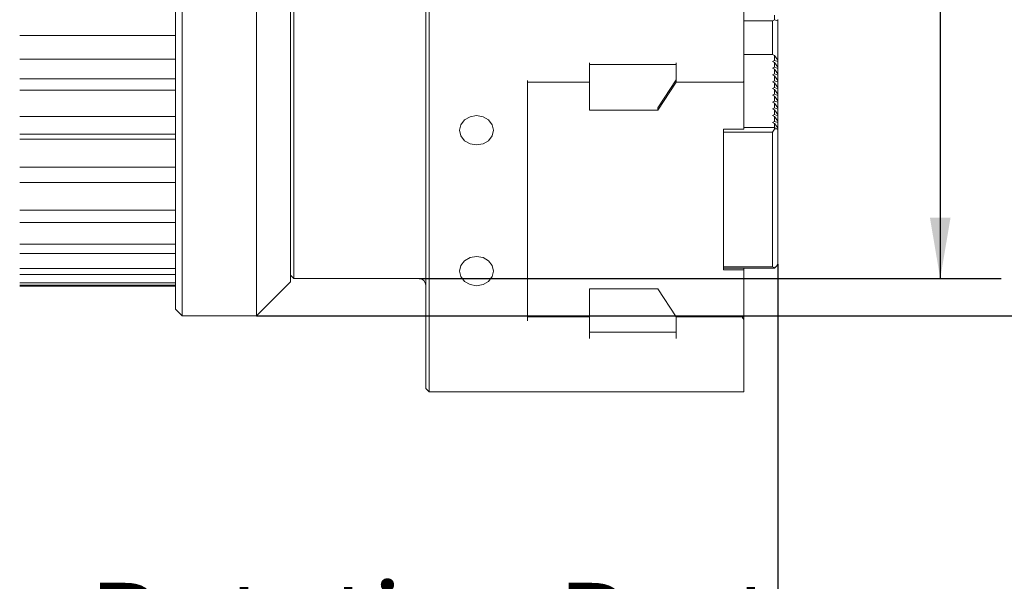
# Model space of a CAD drawing. Units: millimetres. Extents: x 0 to 546, y -1 to 743.
# Drawn here: x 242 to 290, y 46 to 74 of the extents above; entities that cross this region are included whole.
import ezdxf

# ---------------------------------------------------------------- set-up
doc = ezdxf.new("R2010")
doc.units = ezdxf.units.MM
doc.layers.add('图框', color=179, linetype='Continuous')
doc.styles.add('SLDTEXTSTYLE1', font='TXT', dxfattribs={"width": 0.7})
doc.dimstyles.new('SLDDIMSTYLE0', dxfattribs={"dimtxt": 4, "dimasz": 3, "dimexe": 0, "dimexo": 0.0625, "dimgap": 1, "dimtad": 2, "dimlfac": 1.5, "dimrnd": 1e-09, "dimzin": 12, "dimdsep": 46, "dimtxsty": 'SLDTEXTSTYLE1', "dimsah": 1, "dimcen": 0.09, "dimadec": 0, "dimazin": 3, "dimtfac": 1, "dimtofl": 0, "dimtmove": 0, "dimatfit": 3, "dimfxl": 0, "dimfrac": 2, "dimtolj": 1, "dimtzin": 12, "dimarcsym": 0})

# ---------------------------------------------------------------- blocks, each defined once
blk = doc.blocks.new('_D_39')
at = {"layer": '图框'}
for p, q in [((261.565, 103.334), (290.232, 103.334)), ((287.232, 103.334), (287.232, 61.334)), ((261.565, 61.334), (290.232, 61.334))]:
    blk.add_line(p, q, dxfattribs=at)
for points in [[(287.232, 103.334), (286.724, 100.334), (287.74, 100.334)], [(287.232, 61.334), (287.74, 64.334), (286.724, 64.334)]]:
    blk.add_solid(points, dxfattribs=at)
at = {"layer": '图框', "char_height": 4, "attachment_point": 1, "rotation": 90, "style": 'SLDTEXTSTYLE1'}
for s, insert in [('63', (282.076, 82.194)), ('%%c', (282.076, 77.169))]:
    blk.add_mtext(s, dxfattribs=dict(at, insert=insert))
blk = doc.blocks.new('_D_41')
at = {"layer": '图框'}
for p, q in [((279.232, 62.039), (279.232, 38.201)), ((239.565, 47.929), (239.565, 38.201)), ((239.565, 41.201), (279.232, 41.201))]:
    blk.add_line(p, q, dxfattribs=at)
for points in [[(239.565, 41.201), (242.565, 40.693), (242.565, 41.709)], [(279.232, 41.201), (276.232, 41.709), (276.232, 40.693)]]:
    blk.add_solid(points, dxfattribs=at)
at = {"layer": '图框', "insert": (245.296, 46.357), "char_height": 4, "attachment_point": 1, "style": 'SLDTEXTSTYLE1'}
blk.add_mtext('Rotating Part', dxfattribs=at)
blk = doc.blocks.new('_D_46')
at = {"layer": '图框'}
for p, q in [((253.565, 105.168), (299.748, 105.168)), ((296.748, 59.501), (296.748, 105.168)), ((253.565, 59.501), (299.748, 59.501))]:
    blk.add_line(p, q, dxfattribs=at)
for points in [[(296.748, 105.168), (296.24, 102.168), (297.256, 102.168)], [(296.748, 59.501), (297.256, 62.501), (296.24, 62.501)]]:
    blk.add_solid(points, dxfattribs=at)
at = {"layer": '图框', "char_height": 4, "attachment_point": 1, "rotation": 90, "style": 'SLDTEXTSTYLE1'}
for s, insert in [('68.5', (291.592, 80.288)), ('%%c', (291.592, 75.264))]:
    blk.add_mtext(s, dxfattribs=dict(at, insert=insert))

msp = doc.modelspace()

# ---------------------------------------------------------------- linework, layer by layer
at = {"color": 7, "linetype": 'Continuous', "lineweight": 15}
for p, q in [((249.56528, 59.834206), (249.56528, 104.834206)), ((249.898613, 105.167539), (249.898613, 59.500873)), ((253.56528, 59.500873), (253.56528, 105.167539)), ((255.398613, 103.334206), (255.398613, 61.334206)), ((255.231947, 100.665077), (255.231947, 61.167539)), ((261.898613, 73.333776), (261.898613, 76.74884)), ((262.06528, 76.893178), (262.06528, 73.250443)), ((277.56528, 76.893178), (277.56528, 73.250443)), ((279.06528, 74.072853), (279.06528, 74.306186)), ((277.56528, 74.022853), (278.96528, 74.022853)), ((278.96528, 74.022853), (279.06528, 74.072853)), ((278.96528, 74.022853), (278.96528, 72.356186)), ((279.231947, 74.011849), (279.06528, 74.072853)), ((279.231947, 74.078516), (279.231947, 74.011849)), ((279.231947, 74.011849), (279.231947, 72.078516)), ((249.56528, 73.291469), (241.898613, 73.291469)), ((261.898613, 57.167969), (261.898613, 73.333776)), ((262.06528, 73.250443), (262.06528, 57.084636)), ((277.56528, 73.250443), (277.56528, 71.08538)), ((277.56528, 72.356186), (278.96528, 72.356186)), ((279.06528, 72.306186), (278.96528, 72.356186)), ((279.06528, 72.072853), (279.06528, 72.306186)), ((279.06528, 72.306186), (279.231947, 72.078516)), ((241.898613, 72.127846), (249.56528, 72.127846)), ((269.96528, 71.951405), (269.96528, 71.08538)), ((269.96528, 71.868072), (274.231947, 71.868072)), ((274.231947, 71.08538), (274.231947, 71.951405)), ((278.96528, 72.022853), (279.06528, 72.072853)), ((279.06528, 71.972853), (278.96528, 72.022853)), ((279.231947, 72.011849), (279.06528, 72.072853)), ((279.06528, 71.73952), (279.06528, 71.972853)), ((279.06528, 71.972853), (279.231947, 71.745182)), ((279.231947, 72.078516), (279.231947, 72.011849)), ((279.231947, 72.011849), (279.231947, 71.745182)), ((278.96528, 71.68952), (279.06528, 71.73952)), ((279.06528, 71.63952), (278.96528, 71.68952)), ((278.96528, 71.356186), (279.06528, 71.406186)), ((279.06528, 71.306186), (278.96528, 71.356186)), ((279.231947, 71.678516), (279.06528, 71.73952)), ((279.06528, 71.406186), (279.06528, 71.63952)), ((279.06528, 71.63952), (279.231947, 71.411849)), ((279.231947, 71.345182), (279.06528, 71.406186)), ((279.06528, 71.072853), (279.06528, 71.306186)), ((279.06528, 71.306186), (279.231947, 71.078516)), ((279.231947, 71.745182), (279.231947, 71.678516)), ((279.231947, 71.678516), (279.231947, 71.411849)), ((279.231947, 71.411849), (279.231947, 71.345182)), ((279.231947, 71.345182), (279.231947, 71.078516)), ((249.56528, 71.157898), (241.898613, 71.157898)), ((266.898613, 71.08538), (266.898613, 59.249699)), ((266.898613, 71.002046), (269.96528, 71.002046)), ((266.898613, 70.998921), (269.96528, 70.998921)), ((269.96528, 71.08538), (269.96528, 71.002046)), ((269.96528, 71.002046), (269.96528, 70.998921)), ((269.96528, 70.998921), (269.96528, 69.627714)), ((274.231947, 71.107709), (273.317809, 69.736502)), ((273.317809, 69.627714), (274.231947, 70.998921)), ((274.231947, 71.002046), (274.231947, 71.08538)), ((274.231947, 71.002046), (277.487609, 71.002046)), ((274.231947, 71.002046), (274.231947, 70.998921)), ((274.231947, 70.998921), (277.56528, 70.998921)), ((277.56528, 71.08538), (277.56528, 71.034602)), ((277.56528, 71.034602), (277.56528, 70.998921)), ((277.56528, 70.998921), (277.56528, 68.68952)), ((278.96528, 71.022853), (279.06528, 71.072853)), ((279.06528, 70.972853), (278.96528, 71.022853)), ((279.231947, 71.011849), (279.06528, 71.072853)), ((279.06528, 70.73952), (279.06528, 70.972853)), ((279.06528, 70.972853), (279.231947, 70.745182)), ((279.231947, 71.078516), (279.231947, 71.011849)), ((279.231947, 71.011849), (279.231947, 70.745182)), ((249.56528, 70.602235), (241.898613, 70.602235)), ((278.96528, 70.68952), (279.06528, 70.73952)), ((279.06528, 70.63952), (278.96528, 70.68952)), ((278.96528, 70.356186), (279.06528, 70.406186)), ((279.06528, 70.306186), (278.96528, 70.356186)), ((279.231947, 70.678516), (279.06528, 70.73952)), ((279.06528, 70.406186), (279.06528, 70.63952)), ((279.06528, 70.63952), (279.231947, 70.411849)), ((279.231947, 70.345182), (279.06528, 70.406186)), ((279.231947, 70.745182), (279.231947, 70.678516)), ((279.231947, 70.678516), (279.231947, 70.411849)), ((279.231947, 70.411849), (279.231947, 70.345182)), ((279.231947, 70.345182), (279.231947, 70.078516)), ((278.96528, 70.022853), (279.06528, 70.072853)), ((279.06528, 69.972853), (278.96528, 70.022853)), ((279.06528, 70.072853), (279.06528, 70.306186)), ((279.06528, 70.306186), (279.231947, 70.078516)), ((279.231947, 70.011849), (279.06528, 70.072853)), ((279.06528, 69.73952), (279.06528, 69.972853)), ((279.06528, 69.972853), (279.231947, 69.745182)), ((279.231947, 70.078516), (279.231947, 70.011849)), ((279.231947, 70.011849), (279.231947, 69.745182)), ((269.96528, 69.627714), (273.317809, 69.627714)), ((273.317809, 69.736502), (273.317809, 69.627714)), ((278.96528, 69.68952), (279.06528, 69.73952)), ((279.06528, 69.63952), (278.96528, 69.68952)), ((278.96528, 69.356186), (279.06528, 69.406186)), ((279.06528, 69.306186), (278.96528, 69.356186)), ((279.231947, 69.678516), (279.06528, 69.73952)), ((279.06528, 69.406186), (279.06528, 69.63952)), ((279.06528, 69.63952), (279.231947, 69.411849)), ((279.231947, 69.345182), (279.06528, 69.406186)), ((279.231947, 69.745182), (279.231947, 69.678516)), ((279.231947, 69.678516), (279.231947, 69.411849)), ((279.231947, 69.411849), (279.231947, 69.345182)), ((279.231947, 69.345182), (279.231947, 69.078516)), ((241.898613, 69.312859), (249.56528, 69.312859)), ((278.96528, 69.022853), (279.06528, 69.072853)), ((279.06528, 68.972853), (278.96528, 69.022853)), ((279.06528, 69.072853), (279.06528, 69.306186)), ((279.06528, 69.306186), (279.231947, 69.078516)), ((279.231947, 69.011849), (279.06528, 69.072853)), ((279.06528, 68.772853), (279.06528, 68.972853)), ((279.06528, 68.972853), (279.231947, 68.745182)), ((279.231947, 69.078516), (279.231947, 69.011849)), ((279.231947, 69.011849), (279.231947, 68.745182)), ((249.56528, 68.442455), (241.898613, 68.442455)), ((277.56528, 68.68952), (276.56528, 68.68952)), ((276.56528, 68.68952), (276.56528, 61.761317)), ((278.96528, 68.545182), (276.56528, 68.545182)), ((276.56528, 61.905654), (276.56528, 68.545182)), ((277.56528, 68.772853), (279.06528, 68.772853)), ((279.06528, 68.681785), (278.96528, 68.545182)), ((278.96528, 68.545182), (278.96528, 61.905654)), ((279.06528, 68.681785), (279.06528, 68.772853)), ((279.179087, 68.697863), (279.06528, 68.772853)), ((279.179087, 68.697863), (279.06528, 68.681785)), ((279.231947, 68.678516), (279.179087, 68.697863)), ((279.231947, 68.745182), (279.231947, 68.678516)), ((279.231947, 68.678516), (279.231947, 62.038987)), ((249.56528, 68.201882), (241.898613, 68.201882)), ((241.898613, 66.8185), (249.56528, 66.8185)), ((249.56528, 66.069074), (241.898613, 66.069074)), ((241.898613, 64.706189), (249.56528, 64.706189)), ((249.56528, 64.096194), (241.898613, 64.096194)), ((241.898613, 63.027939), (249.56528, 63.027939)), ((249.56528, 62.572394), (241.898613, 62.572394)), ((241.898613, 61.825073), (249.56528, 61.825073)), ((276.56528, 61.905654), (278.96528, 61.905654)), ((279.06528, 61.84465), (276.56528, 61.84465)), ((276.56528, 61.761317), (277.56528, 61.761317)), ((277.56528, 61.84465), (277.56528, 61.761317)), ((277.56528, 61.761317), (277.56528, 59.451915)), ((278.96528, 61.905654), (279.06528, 61.869052)), ((279.06528, 61.869052), (279.179087, 61.96678)), ((279.179087, 61.96678), (279.06528, 61.84465)), ((279.06528, 61.84465), (279.06528, 61.869052)), ((279.179087, 61.96678), (279.231947, 62.038987)), ((249.56528, 61.535196), (241.898613, 61.535196)), ((241.898613, 61.12721), (249.56528, 61.12721)), ((253.56528, 59.500873), (255.231947, 61.167539)), ((255.231947, 61.500873), (255.398613, 61.334206)), ((255.398613, 61.334206), (261.56528, 61.334206)), ((249.56528, 61.010138), (241.898613, 61.010138)), ((241.898613, 60.951534), (249.56528, 60.951534)), ((273.317809, 60.823122), (269.96528, 60.823122)), ((269.96528, 60.823122), (269.96528, 59.451915)), ((274.231947, 59.451915), (273.317809, 60.823122)), ((249.56528, 59.834206), (249.898613, 59.500873)), ((249.898613, 59.500873), (253.56528, 59.500873)), ((269.96528, 59.451915), (266.898613, 59.451915)), ((269.96528, 59.451915), (269.96528, 59.249699)), ((269.96528, 59.249699), (269.96528, 58.383674)), ((277.56528, 59.451915), (274.231947, 59.451915)), ((274.231947, 59.249699), (274.231947, 59.451915)), ((274.231947, 58.383674), (274.231947, 59.249699)), ((277.56528, 59.451915), (277.56528, 59.314391)), ((277.56528, 59.314391), (277.56528, 59.249699)), ((277.56528, 59.249699), (277.56528, 57.084636)), ((269.96528, 58.694678), (274.231947, 58.694678)), ((261.898613, 55.917969), (261.898613, 57.167969)), ((262.06528, 57.084636), (262.06528, 55.751302)), ((277.56528, 57.084636), (277.56528, 55.751302)), ((261.898613, 55.917969), (262.06528, 55.751302)), ((262.06528, 55.751302), (277.56528, 55.751302))]:
    msp.add_line(p, q, dxfattribs=at)
at = {"color": 7, "linetype": 'Continuous', "lineweight": 15, "flags": 128}
for points in [[(263.56528, 68.631641), (263.628714, 68.355463), (263.809358, 68.121331), (264.079711, 67.964888), (264.398613, 67.909953), (264.717516, 67.964888), (264.987869, 68.121331), (265.168513, 68.355463), (265.231947, 68.631641), (265.168513, 68.907819), (264.987869, 69.141951), (264.717516, 69.298394), (264.398613, 69.353329), (264.079711, 69.298394), (263.809358, 69.141951), (263.628714, 68.907819), (263.56528, 68.631641)], [(263.56528, 61.703438), (263.628714, 61.42726), (263.809358, 61.193127), (264.079711, 61.036685), (264.398613, 60.98175), (264.717516, 61.036685), (264.987869, 61.193127), (265.168513, 61.42726), (265.231947, 61.703438), (265.168513, 61.979616), (264.987869, 62.213748), (264.717516, 62.37019), (264.398613, 62.425126), (264.079711, 62.37019), (263.809358, 62.213748), (263.628714, 61.979616), (263.56528, 61.703438)]]:
    msp.add_lwpolyline(points, dxfattribs=at)
at = {"color": 7, "linetype": 'Continuous', "lineweight": 15}
msp.add_arc((261.56528, 61.000873), 0.333333, 0, 90, dxfattribs=at)
for centre, major_axis, end_param in [((277.631947, 71.168713), (0.160988, 0.160988), 4.039072747), ((277.631947, 59.333032), (0.160988, -0.160988), 4.562671522)]:
    msp.add_ellipse(centre, major_axis=major_axis, ratio=0.267949192, start_param=3.403392041, end_param=end_param, dxfattribs=at)

# ---------------------------------------------------------------- dimensions: what is measured, and where the dimension line sits
at = {"layer": '图框'}
for base, p1, p2, angle, text, picture, middle in [((296.748453, 105.167539), (253.56528, 59.500873), (253.56528, 105.167539), 90, '%%c<>', '_D_46', (296.748453, 82.334206)), ((287.231947, 61.334206), (261.56528, 103.334206), (261.56528, 61.334206), 90, '%%c<>', '_D_39', (287.231947, 82.334206)), ((279.231947, 41.200857), (239.56528, 47.928841), (279.231947, 62.038987), 0, 'Rotating Part', '_D_41', (259.398613, 41.200857))]:
    dim = msp.add_linear_dim(base=base, p1=p1, p2=p2, angle=angle, text=text, dimstyle='SLDDIMSTYLE0', dxfattribs=at)
    dim.commit()
    dim.dimension.update_dxf_attribs({"geometry": picture, "text_midpoint": middle, "dimtype": 160})

doc.saveas('drawing.dxf')
